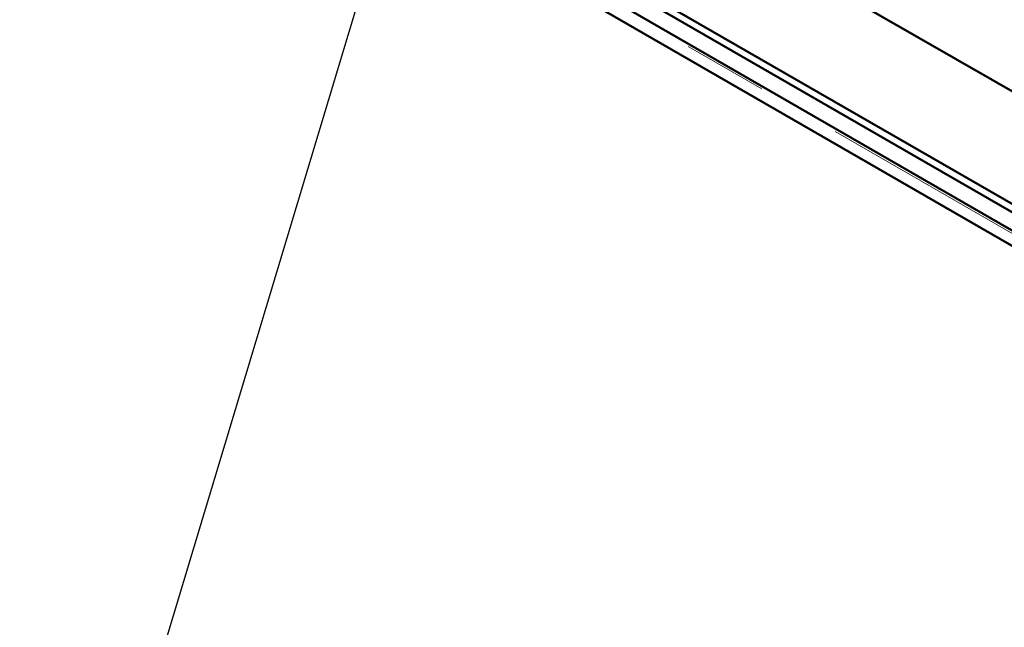
# Model space of a CAD drawing. Units: millimetres. Extents: x -210 to 594, y -5 to 420.
# Drawn here: x 506 to 521, y 348 to 357 of the extents above; entities that cross this region are included whole.
import ezdxf

# ---------------------------------------------------------------- set-up
doc = ezdxf.new("R2010")
doc.units = ezdxf.units.MM
doc.linetypes.add('PHANTOM', pattern=[12.7, 6.35, -1.27, 1.27, -1.27, 1.27, -1.27])
doc.layers.add('SLD-0', color=7, linetype='Continuous')
doc.dimstyles.new('SLDDIMSTYLE0', dxfattribs={"dimtxt": 0.18, "dimasz": 1.05, "dimexe": 0, "dimexo": 0.0625, "dimgap": 0, "dimtad": 0, "dimtih": 1, "dimtoh": 1, "dimdec": 0, "dimrnd": 1e-09, "dimzin": 0, "dimdsep": 46, "dimtxsty": 'Standard', "dimblk1": 'DOT', "dimblk2": 'DOT', "dimsah": 1, "dimcen": 0.09, "dimadec": 0, "dimazin": 0, "dimtfac": 1.05, "dimtdec": 0, "dimtofl": 0, "dimtmove": 0, "dimatfit": 3, "dimldrblk": 'DOT', "dimfxl": 1, "dimfrac": 2, "dimtolj": 1, "dimtzin": 0, "dimarcsym": 0})

# ---------------------------------------------------------------- blocks, each defined once
blk = doc.blocks.new('_Dot')
at = {"color": 0, "linetype": 'ByBlock', "lineweight": -2}
blk.add_line((-0.5, 0), (-1, 0), dxfattribs=at)
at = {"color": 0, "linetype": 'ByBlock', "const_width": 0.5}
blk.add_lwpolyline([(-0.25, 0, 1), (0.25, 0, 1)], format="xyb", close=True, dxfattribs=at)

msp = doc.modelspace()

# ---------------------------------------------------------------- linework, layer by layer
at = {"color": 7, "linetype": 'Continuous', "lineweight": 50}
for p, q in [((536.1587, 347.3826), (507.4148, 363.976)), ((533.0121, 347.3892), (507.4148, 362.1662)), ((533.1182, 347.4504), (507.5209, 362.2274)), ((532.6943, 347.2976), (507.3973, 361.9013)), ((507.3871, 361.6772), (532.2544, 347.3216)), ((532.2799, 347.3069), (509.1294, 360.6714))]:
    msp.add_line(p, q, dxfattribs=at)
at = {"color": 8, "linetype": 'PHANTOM', "lineweight": 18}
msp.add_line((507.3871, 361.8649), (532.5795, 347.3216), dxfattribs=at)

# ---------------------------------------------------------------- leaders
at = {"layer": 'SLD-0'}
msp.add_leader([(506.7045, 342.3471), (520.6055, 388.618)], dimstyle='SLDDIMSTYLE0', dxfattribs=at)

doc.saveas('drawing.dxf')
